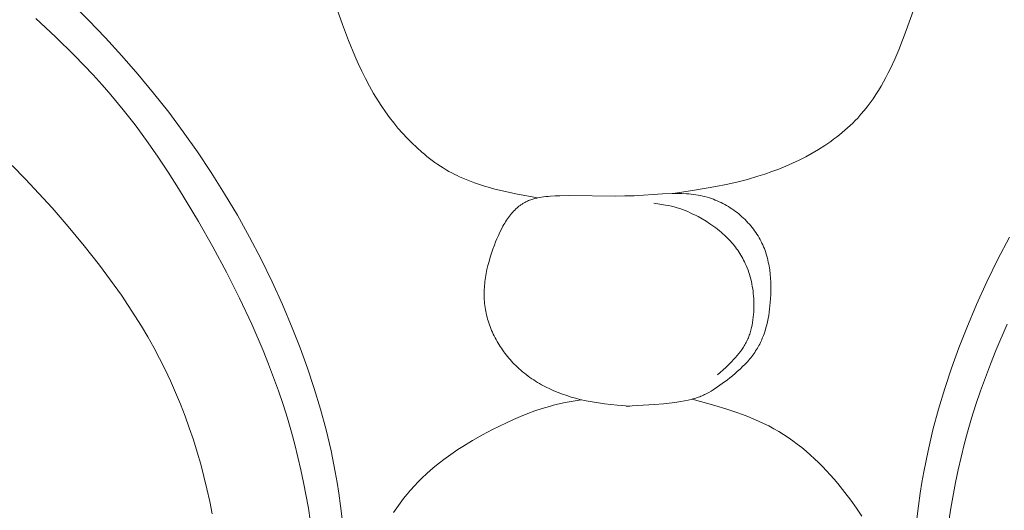
# Model space of a CAD drawing. Units: millimetres. Extents: x 4242 to 6242, y 1458 to 3458.
# Drawn here: x 5169 to 5218, y 2466 to 2490 of the extents above; entities that cross this region are included whole.
import ezdxf

# ---------------------------------------------------------------- set-up
doc = ezdxf.new("R2010")
doc.units = ezdxf.units.MM
doc.header["$MEASUREMENT"] = 0
doc.layers.get('0').update_dxf_attribs({"color": 163, "lineweight": 5})
doc.layers.add('Poliuretan_Stavros', color=161, linetype='Continuous', lineweight=5)

# ---------------------------------------------------------------- blocks, each defined once
blk = doc.blocks.new('NPU.VRS-013_768_149')
at = {"layer": 'Poliuretan_Stavros'}
for p, q in [((-14.447, -63.819), (-15.845, -59.881)), ((13.929, -64.12), (14.988, -61.137)), ((-28.112, -62.727), (-27.237, -63.594)), ((-28.892, -64.425), (-29.881, -63.505)), ((-27.237, -63.594), (-26.383, -64.481)), ((-14.149, -64.61), (-14.447, -63.819)), ((-27.929, -65.37), (-28.892, -64.425)), ((13.744, -64.607), (13.929, -64.12)), ((-26.383, -64.481), (-25.551, -65.388)), ((-13.829, -65.391), (-14.149, -64.61)), ((13.55, -65.087), (13.744, -64.607)), ((-26.997, -66.345), (-27.929, -65.37)), ((-25.551, -65.388), (-24.742, -66.315)), ((-13.659, -65.777), (-13.829, -65.391)), ((13.347, -65.559), (13.55, -65.087)), ((-13.48, -66.159), (-13.659, -65.777)), ((13.132, -66.022), (13.347, -65.559)), ((-26.544, -66.844), (-26.997, -66.345)), ((-24.742, -66.315), (-23.957, -67.262)), ((-13.291, -66.537), (-13.48, -66.159)), ((12.904, -66.473), (13.02, -66.249)), ((13.02, -66.249), (13.132, -66.022)), ((-26.103, -67.352), (-26.544, -66.844)), ((-13.093, -66.911), (-13.291, -66.537)), ((12.659, -66.912), (12.783, -66.695)), ((12.783, -66.695), (12.904, -66.473)), ((-25.486, -68.099), (-26.103, -67.352)), ((-23.957, -67.262), (-23.196, -68.227)), ((-12.883, -67.28), (-13.093, -66.911)), ((-12.66, -67.644), (-12.883, -67.28)), ((12.258, -67.545), (12.397, -67.338)), ((12.397, -67.338), (12.53, -67.127)), ((12.53, -67.127), (12.659, -66.912)), ((-12.475, -67.929), (-12.66, -67.644)), ((11.965, -67.946), (12.115, -67.748)), ((12.115, -67.748), (12.258, -67.545)), ((-24.891, -68.862), (-25.486, -68.099)), ((-23.196, -68.227), (-22.46, -69.212)), ((-12.282, -68.209), (-12.475, -67.929)), ((-12.08, -68.485), (-12.282, -68.209)), ((11.483, -68.516), (11.65, -68.331)), ((11.65, -68.331), (11.811, -68.141)), ((11.811, -68.141), (11.965, -67.946)), ((-24.316, -69.642), (-24.891, -68.862)), ((-11.871, -68.756), (-12.08, -68.485)), ((-11.654, -69.02), (-11.871, -68.756)), ((11.106, -68.895), (11.235, -68.771)), ((11.235, -68.771), (11.36, -68.645)), ((11.36, -68.645), (11.483, -68.516)), ((-22.46, -69.212), (-21.75, -70.215)), ((-11.429, -69.278), (-11.654, -69.02)), ((-11.197, -69.529), (-11.429, -69.278)), ((10.419, -69.478), (10.561, -69.367)), ((10.561, -69.367), (10.702, -69.252)), ((10.702, -69.252), (10.839, -69.136)), ((10.839, -69.136), (10.974, -69.017)), ((10.974, -69.017), (11.106, -68.895)), ((-23.76, -70.436), (-24.316, -69.642)), ((-10.958, -69.772), (-11.197, -69.529)), ((-10.711, -70.007), (-10.958, -69.772)), ((9.823, -69.901), (9.976, -69.799)), ((9.976, -69.799), (10.126, -69.695)), ((10.126, -69.695), (10.273, -69.588)), ((10.273, -69.588), (10.419, -69.478)), ((-21.75, -70.215), (-21.051, -71.261)), ((-10.457, -70.232), (-10.711, -70.007)), ((-10.328, -70.341), (-10.457, -70.232)), ((-10.197, -70.448), (-10.328, -70.341)), ((8.869, -70.464), (9.194, -70.286)), ((9.194, -70.286), (9.513, -70.098)), ((9.513, -70.098), (9.823, -69.901)), ((-23.221, -71.244), (-23.76, -70.436)), ((-10.064, -70.552), (-10.197, -70.448)), ((-9.929, -70.653), (-10.064, -70.552)), ((-9.793, -70.751), (-9.929, -70.653)), ((-9.655, -70.847), (-9.793, -70.751)), ((-9.516, -70.94), (-9.655, -70.847)), ((7.859, -70.942), (8.201, -70.792)), ((8.201, -70.792), (8.538, -70.632)), ((8.538, -70.632), (8.869, -70.464)), ((-30.396, -71.6), (-31.08, -70.903)), ((-22.697, -72.063), (-23.221, -71.244)), ((-21.051, -71.261), (-20.38, -72.325)), ((-9.375, -71.03), (-9.516, -70.94)), ((-9.232, -71.116), (-9.375, -71.03)), ((-9.088, -71.2), (-9.232, -71.116)), ((-8.942, -71.28), (-9.088, -71.2)), ((-8.795, -71.357), (-8.942, -71.28)), ((-8.675, -71.416), (-8.795, -71.357)), ((6.462, -71.449), (6.815, -71.336)), ((6.815, -71.336), (7.165, -71.214)), ((7.165, -71.214), (7.514, -71.082)), ((7.514, -71.082), (7.859, -70.942)), ((-29.726, -72.313), (-30.396, -71.6)), ((-8.554, -71.473), (-8.675, -71.416)), ((-8.31, -71.582), (-8.554, -71.473)), ((-8.062, -71.683), (-8.31, -71.582)), ((-7.811, -71.776), (-8.062, -71.683)), ((-7.557, -71.863), (-7.811, -71.776)), ((4.339, -71.963), (4.872, -71.856)), ((4.872, -71.856), (5.403, -71.736)), ((5.403, -71.736), (5.934, -71.602)), ((5.934, -71.602), (6.462, -71.449)), ((-29.069, -73.039), (-29.726, -72.313)), ((-21.692, -73.73), (-22.697, -72.063)), ((-20.38, -72.325), (-19.738, -73.407)), ((-7.3, -71.944), (-7.557, -71.863)), ((-7.041, -72.019), (-7.3, -71.944)), ((-6.78, -72.09), (-7.041, -72.019)), ((-6.251, -72.217), (-6.78, -72.09)), ((-5.717, -72.332), (-6.251, -72.217)), ((-4.638, -72.539), (-5.717, -72.332)), ((0.226, -72.424), (1.666, -72.334)), ((1.666, -72.334), (2.147, -72.316)), ((2.147, -72.316), (2.386, -72.314)), ((2.201, -72.315), (3.271, -72.149)), ((2.386, -72.314), (2.625, -72.318)), ((2.625, -72.318), (2.862, -72.33)), ((2.862, -72.33), (2.98, -72.339)), ((2.98, -72.339), (3.098, -72.35)), ((3.098, -72.35), (3.216, -72.363)), ((3.271, -72.149), (4.339, -71.963)), ((-5.442, -72.866), (-5.409, -72.844)), ((-5.409, -72.844), (-5.375, -72.823)), ((-5.375, -72.823), (-5.342, -72.803)), ((-5.342, -72.803), (-5.307, -72.783)), ((-5.307, -72.783), (-5.273, -72.764)), ((-5.273, -72.764), (-5.225, -72.739)), ((-5.225, -72.739), (-5.177, -72.716)), ((-5.177, -72.716), (-5.128, -72.694)), ((-5.128, -72.694), (-5.078, -72.673)), ((-5.078, -72.673), (-5.027, -72.653)), ((-5.027, -72.653), (-4.976, -72.634)), ((-4.976, -72.634), (-4.925, -72.617)), ((-4.925, -72.617), (-4.872, -72.6)), ((-4.872, -72.6), (-4.819, -72.584)), ((-4.819, -72.584), (-4.766, -72.57)), ((-4.766, -72.57), (-4.712, -72.556)), ((-4.712, -72.556), (-4.658, -72.543)), ((-4.658, -72.543), (-4.548, -72.52)), ((-4.548, -72.52), (-4.436, -72.5)), ((-4.436, -72.5), (-4.324, -72.483)), ((-4.324, -72.483), (-4.21, -72.469)), ((-4.21, -72.469), (-4.095, -72.457)), ((-4.095, -72.457), (-3.979, -72.448)), ((-3.979, -72.448), (-3.747, -72.434)), ((-3.747, -72.434), (-3.515, -72.424)), ((-3.515, -72.424), (-3.036, -72.415)), ((-3.036, -72.415), (-0.705, -72.442)), ((-0.705, -72.442), (-0.241, -72.439)), ((-0.241, -72.439), (0.226, -72.424)), ((1.518, -72.849), (1.223, -72.805)), ((1.813, -72.897), (1.518, -72.849)), ((3.216, -72.363), (3.333, -72.38)), ((3.333, -72.38), (3.449, -72.398)), ((3.449, -72.398), (3.565, -72.42)), ((3.565, -72.42), (3.681, -72.445)), ((3.681, -72.445), (3.796, -72.472)), ((3.796, -72.472), (3.91, -72.503)), ((3.91, -72.503), (4.024, -72.538)), ((4.024, -72.538), (4.122, -72.57)), ((4.122, -72.57), (4.22, -72.606)), ((4.22, -72.606), (4.318, -72.643)), ((4.318, -72.643), (4.414, -72.684)), ((4.414, -72.684), (4.51, -72.726)), ((4.51, -72.726), (4.605, -72.771)), ((4.605, -72.771), (4.699, -72.819)), ((4.699, -72.819), (4.792, -72.869)), ((-28.247, -73.982), (-29.069, -73.039)), ((-5.996, -73.389), (-5.944, -73.325)), ((-5.944, -73.325), (-5.89, -73.263)), ((-5.89, -73.263), (-5.835, -73.203)), ((-5.835, -73.203), (-5.779, -73.145)), ((-5.779, -73.145), (-5.721, -73.089)), ((-5.721, -73.089), (-5.662, -73.035)), ((-5.662, -73.035), (-5.601, -72.984)), ((-5.601, -72.984), (-5.57, -72.959)), ((-5.57, -72.959), (-5.538, -72.935)), ((-5.538, -72.935), (-5.507, -72.911)), ((-5.507, -72.911), (-5.474, -72.888)), ((-5.474, -72.888), (-5.442, -72.866)), ((1.959, -72.925), (1.813, -72.897)), ((2.104, -72.956), (1.959, -72.925)), ((2.248, -72.99), (2.104, -72.956)), ((2.391, -73.03), (2.248, -72.99)), ((2.527, -73.072), (2.391, -73.03)), ((2.662, -73.12), (2.527, -73.072)), ((2.796, -73.171), (2.662, -73.12)), ((2.929, -73.226), (2.796, -73.171)), ((3.06, -73.285), (2.929, -73.226)), ((3.19, -73.347), (3.06, -73.285)), ((3.319, -73.411), (3.19, -73.347)), ((4.792, -72.869), (4.885, -72.921)), ((4.885, -72.921), (4.976, -72.975)), ((4.976, -72.975), (5.066, -73.032)), ((5.066, -73.032), (5.155, -73.09)), ((5.155, -73.09), (5.242, -73.151)), ((5.242, -73.151), (5.328, -73.213)), ((5.328, -73.213), (5.413, -73.278)), ((5.413, -73.278), (5.497, -73.345)), ((5.497, -73.345), (5.578, -73.413)), ((-20.973, -74.995), (-21.692, -73.73)), ((-19.738, -73.407), (-19.125, -74.507)), ((-6.327, -73.879), (-6.283, -73.805)), ((-6.283, -73.805), (-6.238, -73.732)), ((-6.238, -73.732), (-6.192, -73.66)), ((-6.192, -73.66), (-6.145, -73.59)), ((-6.145, -73.59), (-6.097, -73.521)), ((-6.097, -73.521), (-6.047, -73.454)), ((-6.047, -73.454), (-5.996, -73.389)), ((3.447, -73.478), (3.319, -73.411)), ((3.652, -73.592), (3.447, -73.478)), ((3.853, -73.712), (3.652, -73.592)), ((4.05, -73.839), (3.853, -73.712)), ((4.147, -73.904), (4.05, -73.839)), ((5.578, -73.413), (5.659, -73.483)), ((5.659, -73.483), (5.737, -73.555)), ((5.737, -73.555), (5.814, -73.629)), ((5.814, -73.629), (5.889, -73.705)), ((5.889, -73.705), (5.962, -73.782)), ((5.962, -73.782), (6.033, -73.86)), ((-27.448, -74.943), (-28.247, -73.982)), ((-6.602, -74.425), (-6.529, -74.265)), ((-6.529, -74.265), (-6.451, -74.108)), ((-6.451, -74.108), (-6.369, -73.954)), ((-6.369, -73.954), (-6.327, -73.879)), ((4.242, -73.972), (4.147, -73.904)), ((4.336, -74.041), (4.242, -73.972)), ((4.429, -74.112), (4.336, -74.041)), ((4.52, -74.185), (4.429, -74.112)), ((4.61, -74.259), (4.52, -74.185)), ((4.698, -74.336), (4.61, -74.259)), ((4.784, -74.415), (4.698, -74.336)), ((6.033, -73.86), (6.102, -73.941)), ((6.102, -73.941), (6.169, -74.022)), ((6.169, -74.022), (6.234, -74.106)), ((6.234, -74.106), (6.297, -74.19)), ((6.297, -74.19), (6.357, -74.276)), ((6.357, -74.276), (6.415, -74.363)), ((-19.125, -74.507), (-18.542, -75.623)), ((-6.803, -74.915), (-6.74, -74.751)), ((-6.74, -74.751), (-6.673, -74.587)), ((-6.673, -74.587), (-6.602, -74.425)), ((4.869, -74.495), (4.784, -74.415)), ((4.952, -74.578), (4.869, -74.495)), ((5.018, -74.647), (4.952, -74.578)), ((5.084, -74.718), (5.018, -74.647)), ((5.147, -74.79), (5.084, -74.718)), ((5.21, -74.864), (5.147, -74.79)), ((6.415, -74.363), (6.471, -74.452)), ((6.471, -74.452), (6.524, -74.542)), ((6.524, -74.542), (6.575, -74.632)), ((6.575, -74.632), (6.622, -74.722)), ((6.622, -74.722), (6.666, -74.812)), ((6.666, -74.812), (6.708, -74.904)), ((19.124, -74.507), (18.541, -75.623)), ((-26.676, -75.923), (-27.448, -74.943)), ((-20.284, -76.277), (-20.973, -74.995)), ((-7.013, -75.525), (-6.948, -75.322)), ((-6.948, -75.322), (-6.878, -75.119)), ((-6.878, -75.119), (-6.803, -74.915)), ((5.271, -74.938), (5.21, -74.864)), ((5.33, -75.014), (5.271, -74.938)), ((5.388, -75.092), (5.33, -75.014)), ((5.444, -75.17), (5.388, -75.092)), ((5.498, -75.249), (5.444, -75.17)), ((5.551, -75.33), (5.498, -75.249)), ((6.708, -74.904), (6.748, -74.996)), ((6.748, -74.996), (6.785, -75.089)), ((6.785, -75.089), (6.82, -75.184)), ((6.82, -75.184), (6.853, -75.279)), ((6.853, -75.279), (6.884, -75.374)), ((-18.542, -75.623), (-17.99, -76.755)), ((-7.127, -75.931), (-7.073, -75.728)), ((-7.073, -75.728), (-7.013, -75.525)), ((5.602, -75.411), (5.551, -75.33)), ((5.651, -75.494), (5.602, -75.411)), ((5.698, -75.578), (5.651, -75.494)), ((5.743, -75.662), (5.698, -75.578)), ((5.787, -75.748), (5.743, -75.662)), ((5.828, -75.834), (5.787, -75.748)), ((6.884, -75.374), (6.913, -75.471)), ((6.913, -75.471), (6.939, -75.568)), ((6.939, -75.568), (6.964, -75.666)), ((6.964, -75.666), (6.986, -75.764)), ((6.986, -75.764), (7.007, -75.863)), ((18.541, -75.623), (17.988, -76.755)), ((-25.936, -76.924), (-26.676, -75.923)), ((-19.629, -77.575), (-20.284, -76.277)), ((-7.216, -76.336), (-7.175, -76.133)), ((-7.175, -76.133), (-7.127, -75.931)), ((5.877, -75.944), (5.828, -75.834)), ((5.923, -76.056), (5.877, -75.944)), ((5.965, -76.168), (5.923, -76.056)), ((6.005, -76.282), (5.965, -76.168)), ((6.041, -76.397), (6.005, -76.282)), ((7.007, -75.863), (7.026, -75.963)), ((7.026, -75.963), (7.042, -76.063)), ((7.042, -76.063), (7.057, -76.163)), ((7.057, -76.163), (7.082, -76.366)), ((-17.99, -76.755), (-17.469, -77.903)), ((-7.291, -76.841), (-7.28, -76.74)), ((-7.28, -76.74), (-7.251, -76.538)), ((-7.251, -76.538), (-7.216, -76.336)), ((6.075, -76.513), (6.041, -76.397)), ((6.105, -76.63), (6.075, -76.513)), ((6.133, -76.748), (6.105, -76.63)), ((6.157, -76.867), (6.133, -76.748)), ((7.082, -76.366), (7.1, -76.569)), ((7.1, -76.569), (7.112, -76.774)), ((7.112, -76.774), (7.117, -76.979)), ((17.988, -76.755), (17.467, -77.903)), ((-25.579, -77.434), (-25.936, -76.924)), ((-7.32, -77.344), (-7.318, -77.244)), ((-7.318, -77.244), (-7.314, -77.143)), ((-7.314, -77.143), (-7.308, -77.043)), ((-7.308, -77.043), (-7.301, -76.942)), ((-7.301, -76.942), (-7.291, -76.841)), ((6.179, -76.987), (6.157, -76.867)), ((6.198, -77.107), (6.179, -76.987)), ((6.215, -77.228), (6.198, -77.107)), ((6.229, -77.35), (6.215, -77.228)), ((7.117, -77.185), (7.111, -77.391)), ((7.117, -76.979), (7.117, -77.185)), ((-25.231, -77.948), (-25.579, -77.434)), ((-19.013, -78.89), (-19.629, -77.575)), ((-7.319, -77.444), (-7.32, -77.344)), ((-7.317, -77.544), (-7.319, -77.444)), ((-7.313, -77.644), (-7.317, -77.544)), ((-7.306, -77.744), (-7.313, -77.644)), ((-7.297, -77.844), (-7.306, -77.744)), ((6.24, -77.472), (6.229, -77.35)), ((6.248, -77.595), (6.24, -77.472)), ((6.255, -77.719), (6.248, -77.595)), ((6.259, -77.854), (6.255, -77.719)), ((7.085, -77.803), (7.07, -77.965)), ((7.101, -77.597), (7.085, -77.803)), ((7.111, -77.391), (7.101, -77.597)), ((-24.894, -78.469), (-25.231, -77.948)), ((-17.469, -77.903), (-16.979, -79.065)), ((-7.286, -77.944), (-7.297, -77.844)), ((-7.273, -78.043), (-7.286, -77.944)), ((-7.257, -78.142), (-7.273, -78.043)), ((-7.239, -78.24), (-7.257, -78.142)), ((-7.219, -78.338), (-7.239, -78.24)), ((6.243, -78.399), (6.252, -78.263)), ((6.252, -78.263), (6.257, -78.127)), ((6.257, -78.127), (6.26, -77.991)), ((6.26, -77.991), (6.259, -77.854)), ((7.03, -78.287), (7.005, -78.447)), ((7.052, -78.126), (7.03, -78.287)), ((7.07, -77.965), (7.052, -78.126)), ((17.467, -77.903), (16.977, -79.065)), ((-24.567, -78.996), (-24.894, -78.469)), ((-7.197, -78.436), (-7.219, -78.338)), ((-7.172, -78.533), (-7.197, -78.436)), ((-7.145, -78.63), (-7.172, -78.533)), ((-7.116, -78.726), (-7.145, -78.63)), ((-7.085, -78.822), (-7.116, -78.726)), ((6.193, -78.801), (6.213, -78.668)), ((6.213, -78.668), (6.23, -78.534)), ((6.23, -78.534), (6.243, -78.399)), ((6.944, -78.763), (6.907, -78.919)), ((6.977, -78.606), (6.944, -78.763)), ((7.005, -78.447), (6.977, -78.606)), ((-24.252, -79.53), (-24.567, -78.996)), ((-18.439, -80.221), (-19.013, -78.89)), ((-16.979, -79.065), (-16.583, -80.075)), ((-7.052, -78.918), (-7.085, -78.822)), ((-7.017, -79.013), (-7.052, -78.918)), ((-6.98, -79.108), (-7.017, -79.013)), ((-6.941, -79.202), (-6.98, -79.108)), ((-6.9, -79.295), (-6.941, -79.202)), ((6.07, -79.32), (6.089, -79.257)), ((6.089, -79.257), (6.107, -79.193)), ((6.107, -79.193), (6.124, -79.129)), ((6.124, -79.129), (6.14, -79.064)), ((6.14, -79.064), (6.169, -78.933)), ((6.169, -78.933), (6.193, -78.801)), ((6.82, -79.226), (6.769, -79.377)), ((6.866, -79.073), (6.82, -79.226)), ((6.907, -78.919), (6.866, -79.073)), ((16.977, -79.065), (16.582, -80.075)), ((18.438, -80.221), (19.011, -78.89)), ((-23.948, -80.07), (-24.252, -79.53)), ((-6.857, -79.388), (-6.9, -79.295)), ((-6.813, -79.48), (-6.857, -79.388)), ((-6.766, -79.572), (-6.813, -79.48)), ((-6.718, -79.662), (-6.766, -79.572)), ((-6.668, -79.752), (-6.718, -79.662)), ((-6.616, -79.841), (-6.668, -79.752)), ((5.873, -79.805), (5.902, -79.747)), ((5.902, -79.747), (5.929, -79.688)), ((5.929, -79.688), (5.956, -79.628)), ((5.956, -79.628), (5.981, -79.568)), ((5.981, -79.568), (6.005, -79.507)), ((6.005, -79.507), (6.028, -79.445)), ((6.028, -79.445), (6.049, -79.383)), ((6.049, -79.383), (6.07, -79.32)), ((6.62, -79.746), (6.585, -79.818)), ((6.652, -79.673), (6.62, -79.746)), ((6.684, -79.6), (6.652, -79.673)), ((6.714, -79.526), (6.684, -79.6)), ((6.742, -79.452), (6.714, -79.526)), ((6.769, -79.377), (6.742, -79.452)), ((-23.657, -80.616), (-23.948, -80.07)), ((-18.17, -80.893), (-18.439, -80.221)), ((-16.583, -80.075), (-16.213, -81.095)), ((-6.562, -79.929), (-6.616, -79.841)), ((-6.507, -80.016), (-6.562, -79.929)), ((-6.45, -80.102), (-6.507, -80.016)), ((-6.392, -80.187), (-6.45, -80.102)), ((-6.331, -80.272), (-6.392, -80.187)), ((-6.27, -80.354), (-6.331, -80.272)), ((5.508, -80.365), (5.59, -80.258)), ((5.59, -80.258), (5.629, -80.204)), ((5.629, -80.204), (5.667, -80.149)), ((5.667, -80.149), (5.705, -80.093)), ((5.705, -80.093), (5.741, -80.037)), ((5.741, -80.037), (5.776, -79.98)), ((5.776, -79.98), (5.809, -79.923)), ((5.809, -79.923), (5.842, -79.864)), ((5.842, -79.864), (5.873, -79.805)), ((6.348, -80.237), (6.301, -80.307)), ((6.392, -80.169), (6.348, -80.237)), ((6.434, -80.1), (6.392, -80.169)), ((6.474, -80.031), (6.434, -80.1)), ((6.513, -79.96), (6.474, -80.031)), ((6.55, -79.89), (6.513, -79.96)), ((6.585, -79.818), (6.55, -79.89)), ((16.582, -80.075), (16.212, -81.095)), ((18.168, -80.893), (18.438, -80.221)), ((-23.378, -81.17), (-23.657, -80.616)), ((-6.207, -80.436), (-6.27, -80.354)), ((-6.142, -80.517), (-6.207, -80.436)), ((-6.076, -80.596), (-6.142, -80.517)), ((-6.009, -80.674), (-6.076, -80.596)), ((-5.94, -80.751), (-6.009, -80.674)), ((-5.87, -80.827), (-5.94, -80.751)), ((5.049, -80.872), (5.146, -80.774)), ((5.146, -80.774), (5.241, -80.674)), ((5.241, -80.674), (5.333, -80.573)), ((5.333, -80.573), (5.422, -80.47)), ((5.422, -80.47), (5.508, -80.365)), ((5.93, -80.776), (5.812, -80.903)), ((6.043, -80.646), (5.93, -80.776)), ((6.097, -80.58), (6.043, -80.646)), ((6.151, -80.513), (6.097, -80.58)), ((6.202, -80.445), (6.151, -80.513)), ((6.253, -80.377), (6.202, -80.445)), ((6.301, -80.307), (6.253, -80.377)), ((-23.106, -81.744), (-23.378, -81.17)), ((-17.912, -81.569), (-18.17, -80.893)), ((-16.213, -81.095), (-15.87, -82.124)), ((-5.799, -80.901), (-5.87, -80.827)), ((-5.726, -80.973), (-5.799, -80.901)), ((-5.642, -81.054), (-5.726, -80.973)), ((-5.557, -81.132), (-5.642, -81.054)), ((-5.47, -81.209), (-5.557, -81.132)), ((-5.382, -81.284), (-5.47, -81.209)), ((4.435, -81.443), (4.849, -81.065)), ((4.849, -81.065), (5.049, -80.872)), ((5.44, -81.261), (5.312, -81.373)), ((5.567, -81.145), (5.44, -81.261)), ((5.691, -81.026), (5.567, -81.145)), ((5.812, -80.903), (5.691, -81.026)), ((16.212, -81.095), (15.869, -82.124)), ((17.911, -81.569), (18.168, -80.893)), ((-22.848, -82.326), (-23.106, -81.744)), ((-17.668, -82.25), (-17.912, -81.569)), ((-5.292, -81.357), (-5.382, -81.284)), ((-5.201, -81.428), (-5.292, -81.357)), ((-5.109, -81.498), (-5.201, -81.428)), ((-5.015, -81.565), (-5.109, -81.498)), ((-4.92, -81.631), (-5.015, -81.565)), ((-4.824, -81.695), (-4.92, -81.631)), ((-4.727, -81.757), (-4.824, -81.695)), ((-4.628, -81.818), (-4.727, -81.757)), ((4.923, -81.687), (4.667, -81.876)), ((5.052, -81.586), (4.923, -81.687)), ((5.182, -81.482), (5.052, -81.586)), ((5.312, -81.373), (5.182, -81.482)), ((17.666, -82.25), (17.911, -81.569)), ((-17.437, -82.934), (-17.668, -82.25)), ((-15.87, -82.124), (-15.557, -83.162)), ((-4.529, -81.876), (-4.628, -81.818)), ((-4.428, -81.933), (-4.529, -81.876)), ((-4.225, -82.042), (-4.428, -81.933)), ((-4.017, -82.144), (-4.225, -82.042)), ((-3.807, -82.239), (-4.017, -82.144)), ((-3.593, -82.327), (-3.807, -82.239)), ((4.102, -82.257), (3.995, -82.319)), ((4.207, -82.191), (4.102, -82.257)), ((4.421, -82.049), (4.207, -82.191)), ((4.667, -81.876), (4.421, -82.049)), ((15.869, -82.124), (15.555, -83.162)), ((17.435, -82.934), (17.666, -82.25)), ((-22.604, -82.914), (-22.848, -82.326)), ((-3.377, -82.409), (-3.593, -82.327)), ((-3.159, -82.484), (-3.377, -82.409)), ((-3.235, -82.832), (-2.834, -82.755)), ((-2.939, -82.553), (-3.159, -82.484)), ((-2.718, -82.615), (-2.939, -82.553)), ((-2.834, -82.755), (-2.43, -82.687)), ((-2.495, -82.672), (-2.718, -82.615)), ((-2.187, -82.739), (-2.495, -82.672)), ((-1.877, -82.797), (-2.187, -82.739)), ((2.772, -82.747), (2.582, -82.781)), ((2.947, -82.711), (2.772, -82.747)), ((3.11, -82.672), (2.947, -82.711)), ((3.187, -82.651), (3.11, -82.672)), ((3.157, -82.659), (4.292, -82.982)), ((3.261, -82.63), (3.187, -82.651)), ((3.332, -82.608), (3.261, -82.63)), ((3.401, -82.586), (3.332, -82.608)), ((3.468, -82.562), (3.401, -82.586)), ((3.533, -82.538), (3.468, -82.562)), ((3.596, -82.514), (3.533, -82.538)), ((3.657, -82.488), (3.596, -82.514)), ((3.716, -82.462), (3.657, -82.488)), ((3.774, -82.435), (3.716, -82.462)), ((3.831, -82.407), (3.774, -82.435)), ((3.887, -82.379), (3.831, -82.407)), ((3.995, -82.319), (3.887, -82.379)), ((-22.374, -83.509), (-22.604, -82.914)), ((-17.22, -83.623), (-17.437, -82.934)), ((-15.557, -83.162), (-15.274, -84.208)), ((-5.125, -83.387), (-4.763, -83.254)), ((-4.763, -83.254), (-4.397, -83.132)), ((-4.397, -83.132), (-4.028, -83.023)), ((-4.028, -83.023), (-3.831, -82.97)), ((-3.831, -82.97), (-3.634, -82.921)), ((-3.634, -82.921), (-3.235, -82.832)), ((-1.566, -82.846), (-1.877, -82.797)), ((-1.254, -82.888), (-1.566, -82.846)), ((-0.628, -82.955), (-1.254, -82.888)), ((-0.001, -83.011), (-0.628, -82.955)), ((-0.162, -83.014), (-0.163, -83.015)), ((-0.163, -83.015), (-0.163, -83.015)), ((-0.163, -83.015), (-0.163, -83.015)), ((-0.163, -83.015), (-0.163, -83.015)), ((-0.163, -83.015), (-0.163, -83.015)), ((-0.163, -83.015), (-0.162, -83.015)), ((-0.159, -83.014), (-0.162, -83.014)), ((-0.162, -83.014), (-0.162, -83.014)), ((-0.162, -83.015), (-0.162, -83.015)), ((-0.162, -83.015), (-0.161, -83.015)), ((-0.161, -83.015), (-0.156, -83.015)), ((1.249, -82.927), (-0.159, -83.014)), ((-0.156, -83.015), (0.021, -83.011)), ((1.713, -82.888), (1.249, -82.927)), ((2.153, -82.841), (1.713, -82.888)), ((2.376, -82.812), (2.153, -82.841)), ((2.582, -82.781), (2.376, -82.812)), ((4.292, -82.982), (4.854, -83.155)), ((4.854, -83.155), (5.409, -83.339)), ((15.555, -83.162), (15.273, -84.208)), ((17.218, -83.623), (17.435, -82.934)), ((-22.157, -84.109), (-22.374, -83.509)), ((-17.017, -84.316), (-17.22, -83.623)), ((-6.194, -83.845), (-5.841, -83.684)), ((-5.841, -83.684), (-5.485, -83.53)), ((-5.485, -83.53), (-5.125, -83.387)), ((5.409, -83.339), (5.683, -83.438)), ((5.683, -83.438), (5.955, -83.541)), ((5.955, -83.541), (6.224, -83.649)), ((6.224, -83.649), (6.489, -83.764)), ((17.016, -84.316), (17.218, -83.623)), ((-21.953, -84.714), (-22.157, -84.109)), ((-15.274, -84.208), (-15.025, -85.26)), ((-7.403, -84.461), (-6.893, -84.19)), ((-6.893, -84.19), (-6.545, -84.014)), ((-6.545, -84.014), (-6.194, -83.845)), ((6.489, -83.764), (6.751, -83.884)), ((6.751, -83.884), (7.01, -84.011)), ((7.01, -84.011), (7.264, -84.146)), ((7.264, -84.146), (7.514, -84.289)), ((15.273, -84.208), (15.023, -85.26)), ((-21.763, -85.324), (-21.953, -84.714)), ((-16.846, -84.948), (-17.017, -84.316)), ((-7.905, -84.745), (-7.403, -84.461)), ((7.514, -84.289), (7.753, -84.436)), ((7.753, -84.436), (7.988, -84.59)), ((7.988, -84.59), (8.218, -84.752)), ((16.845, -84.948), (17.016, -84.316)), ((-16.688, -85.583), (-16.846, -84.948)), ((-8.879, -85.361), (-8.64, -85.201)), ((-8.64, -85.201), (-8.398, -85.045)), ((-8.398, -85.045), (-7.905, -84.745)), ((8.218, -84.752), (8.444, -84.92)), ((8.444, -84.92), (8.666, -85.095)), ((8.666, -85.095), (8.884, -85.277)), ((16.686, -85.583), (16.845, -84.948)), ((-21.585, -85.939), (-21.763, -85.324)), ((-16.54, -86.221), (-16.688, -85.583)), ((-15.025, -85.26), (-14.809, -86.32)), ((-9.572, -85.869), (-9.345, -85.695)), ((-9.345, -85.695), (-9.114, -85.525)), ((-9.114, -85.525), (-8.879, -85.361)), ((8.884, -85.277), (9.098, -85.464)), ((9.098, -85.464), (9.307, -85.657)), ((9.307, -85.657), (9.513, -85.854)), ((15.023, -85.26), (14.808, -86.32)), ((16.539, -86.221), (16.686, -85.583)), ((-21.42, -86.557), (-21.585, -85.939)), ((-16.405, -86.862), (-16.54, -86.221)), ((-10.013, -86.232), (-9.795, -86.048)), ((-9.795, -86.048), (-9.572, -85.869)), ((9.513, -85.854), (9.714, -86.057)), ((9.714, -86.057), (9.912, -86.264)), ((16.403, -86.862), (16.539, -86.221)), ((-21.268, -87.179), (-21.42, -86.557)), ((-14.809, -86.32), (-14.715, -86.852)), ((-10.635, -86.818), (-10.433, -86.617)), ((-10.433, -86.617), (-10.225, -86.422)), ((-10.225, -86.422), (-10.013, -86.232)), ((9.912, -86.264), (10.106, -86.475)), ((10.106, -86.475), (10.296, -86.69)), ((10.296, -86.69), (10.482, -86.909)), ((14.808, -86.32), (14.714, -86.852)), ((-21.128, -87.804), (-21.268, -87.179)), ((-16.167, -88.152), (-16.405, -86.862)), ((-14.715, -86.852), (-14.631, -87.385)), ((-11.017, -87.232), (-10.829, -87.022)), ((-10.829, -87.022), (-10.635, -86.818)), ((10.482, -86.909), (10.842, -87.354)), ((14.714, -86.852), (14.629, -87.385)), ((16.165, -88.152), (16.403, -86.862)), ((-14.631, -87.385), (-14.541, -88.032)), ((-11.548, -87.892), (-11.376, -87.667)), ((-11.376, -87.667), (-11.199, -87.447)), ((-11.199, -87.447), (-11.017, -87.232)), ((10.842, -87.354), (11.14, -87.744)), ((14.629, -87.385), (14.539, -88.032)), ((-21.001, -88.432), (-21.128, -87.804)), ((-15.972, -89.45), (-16.167, -88.152)), ((-14.541, -88.032), (-14.463, -88.681)), ((-11.874, -88.356), (-11.714, -88.122)), ((-11.714, -88.122), (-11.548, -87.892)), ((11.14, -87.744), (11.425, -88.141)), ((11.425, -88.141), (11.698, -88.544)), ((14.539, -88.032), (14.462, -88.681)), ((15.97, -89.45), (16.165, -88.152))]:
    blk.add_line(p, q, dxfattribs=at)

msp = doc.modelspace()

# ---------------------------------------------------------------- block references
msp.add_blockref('NPU.VRS-013_768_149', (5199.392, 2553.804))

doc.saveas('drawing.dxf')
